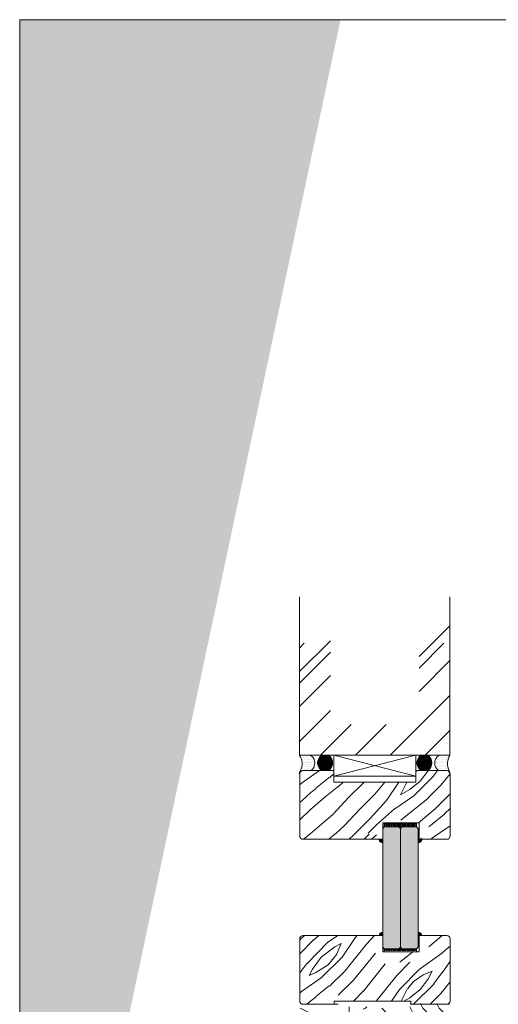
# Model space of a CAD drawing. Extents: x 10865 to 41339, y 5363 to 9509.
# Drawn here: x 24377 to 24669, y 6620 to 7221 of the extents above; entities that cross this region are included whole.
import ezdxf

# ---------------------------------------------------------------- set-up
doc = ezdxf.new("R2010")
doc.units = 0
doc.header["$LTSCALE"] = 2.5
doc.layers.get('0').update_dxf_attribs({"linetype": 'CONTINUOUS'})
for name, color, linetype, lineweight in [('E7', 7, 'CONTINUOUS', 70), ('Hatch (ISO)', 7, 'CONTINUOUS', 18), ('P SE0000 INLOOK GLAZY DB 36 PYSTYKARMI', 6, 'CONTINUOUS', 15), ('Piirjoon', 5, 'CONTINUOUS', 35), ('Piirjoon05', 5, 'CONTINUOUS', 35), ('Viirutus', 3, 'CONTINUOUS', 9)]:
    doc.layers.add(name, color=color, linetype=linetype, lineweight=lineweight)
for name, color, linetype in [('HSHSCON-35', 1, 'CONTINUOUS'), ('INLOOK-10', 6, 'CONTINUOUS'), ('M-EQU-CON-35', 230, 'CONTINUOUS'), ('M_EQUIP_H_', 4, 'CONTINUOUS'), ('Tihend', 7, 'CONTINUOUS'), ('X-COM-FRAME', 2, 'CONTINUOUS')]:
    doc.layers.add(name, color=color, linetype=linetype)
pattern_1 = [(360, (24424.5872, 6510.7053), (3e-16, 1.27), []), (360, (24424.5872, 6511.3403), (3e-16, 1.27), [0.635, -0.3175])]
pattern_2 = [(180, (26779.9497, 5672.8726), (-0.55882, 1.11764005), [0, -1.11764005])]
pattern_3 = [(180, (25346.63485, 3623.06402), (-0.079375, -0.15875), [0, -0.15875])]

msp = doc.modelspace()

# ---------------------------------------------------------------- hatches: boundary and pattern name
at = {"linetype": 'Continuous', "lineweight": 15}
h = msp.add_hatch(color=256, dxfattribs=at)
h.set_gradient(color1=(127, 223, 255), color2=(127, 223, 255), tint=1)
h.paths.add_polyline_path([(24609.54, 6727.04), (24608.64, 6727.94), (24599.72, 6727.94), (24598.74, 6726.96), (24598.74, 6654.39), (24599.64, 6653.49), (24608.64, 6653.49), (24609.52, 6654.37)])
h = msp.add_hatch(color=256, dxfattribs=at)
h.set_gradient(color1=(127, 223, 255), color2=(127, 223, 255), tint=1)
h.paths.add_polyline_path([(24609.52, 6727.04), (24610.42, 6727.94), (24619.34, 6727.94), (24620.32, 6726.96), (24620.32, 6654.39), (24619.42, 6653.49), (24610.42, 6653.49), (24609.54, 6654.37)])
at = {"layer": 'E7', "linetype": 'Continuous', "lineweight": 15}
h = msp.add_hatch(dxfattribs=at)
h.set_pattern_fill('BRASS', color=256, scale=0.2)
h.set_pattern_definition(pattern_1)
h.paths.add_polyline_path([(24619.42, 6729.94), (24619.42, 6727.94), (24599.64, 6727.94), (24599.64, 6729.94)])
h = msp.add_hatch(dxfattribs=at)
h.set_pattern_fill('BRASS', color=256, scale=0.2)
h.set_pattern_definition(pattern_1)
h.paths.add_polyline_path([(24619.42, 6651.49), (24619.42, 6653.49), (24599.64, 6653.49), (24599.64, 6651.49)])
at = {"layer": 'Hatch (ISO)', "lineweight": 15, "true_color": 0x4d854a}
msp.add_hatch(color=87, dxfattribs=at).paths.add_polyline_path([(24492.97, 7221.31), (24376.71, 7221.31), (24376.71, 6674.36)])
at = {"layer": 'Hatch (ISO)', "lineweight": 15, "true_color": 0x9fd03f}
msp.add_hatch(color=73, dxfattribs=at).paths.add_polyline_path([(24572.9, 7221.31), (24492.97, 7221.31), (24376.71, 6674.36), (24376.71, 6298.3)])
at = {"layer": 'M_EQUIP_H_', "linetype": 'Continuous', "lineweight": 15}
h = msp.add_hatch(dxfattribs=at)
h.set_pattern_fill('DOTS', color=3, scale=0.704025, style=0)
h.set_pattern_definition(pattern_2)
edge = h.paths.add_edge_path()
edge.add_arc((24551.65, 6766.95), 5.53, 302.32856, 418.19257)
edge.add_line((24554.56, 6771.65), (24547.83, 6771.65))
edge.add_arc((24540.44, 6766.6), 8.95, -28.90981, 34.33259, ccw=False)
edge.add_line((24548.27, 6762.28), (24554.6, 6762.28))
h = msp.add_hatch(dxfattribs=at)
h.set_pattern_fill('DOTS', color=3, scale=0.1, angle=180, style=0)
h.set_pattern_definition(pattern_3)
edge = h.paths.add_edge_path()
edge.add_arc((24562.52, 6767.1), 5.55, 301.80743, 417.67144)
edge.add_line((24565.48, 6771.79), (24561.49, 6771.79))
edge.add_arc((24564.45, 6767.1), 5.55, 122.32856, 238.19257)
edge.add_line((24561.53, 6762.39), (24565.44, 6762.39))
h = msp.add_hatch(dxfattribs=at)
h.set_pattern_fill('DOTS', color=3, scale=0.1, angle=180, style=0)
h.set_pattern_definition(pattern_3)
edge = h.paths.add_edge_path()
edge.add_arc((24625.13, 6767.1), 5.55, 122.32856, 238.19257, ccw=False)
edge.add_line((24622.17, 6771.79), (24626.16, 6771.79))
edge.add_arc((24623.19, 6767.1), 5.55, 301.80743, 417.67144, ccw=False)
edge.add_line((24626.12, 6762.39), (24622.21, 6762.39))
h = msp.add_hatch(dxfattribs=at)
h.set_pattern_fill('DOTS', color=3, scale=0.704025, style=0)
h.set_pattern_definition(pattern_2)
edge = h.paths.add_edge_path()
edge.add_arc((24636, 6766.95), 5.53, 121.80743, 237.67144, ccw=False)
edge.add_line((24633.09, 6771.65), (24639.82, 6771.65))
edge.add_arc((24647.21, 6766.6), 8.95, 505.66741, 568.90981)
edge.add_line((24639.38, 6762.28), (24633.05, 6762.28))
at = {"layer": 'Tihend', "lineweight": 15}
for points in [[(24598.69, 6718.19), (24598.69, 6720.35), (24596.47, 6720.35, 0.388562)], [(24620.32, 6718.19), (24620.32, 6720.35), (24622.54, 6720.35, -0.388562)], [(24598.69, 6663.66), (24598.69, 6661.5), (24596.47, 6661.5, -0.388562)], [(24620.32, 6663.66), (24620.32, 6661.5), (24622.54, 6661.5, 0.388562)]]:
    msp.add_hatch(color=256, dxfattribs=at).paths.add_polyline_path(points)
at = {"layer": 'Viirutus', "lineweight": 15}
h = msp.add_hatch(dxfattribs=at)
h.set_pattern_fill('PUITR', color=256, scale=100, style=0, pattern_type=2)
h.set_pattern_definition([(0, (33253.11, 3397.17), (100, 100), [30, -70]), (0, (33253.11, 3402.17), (100, 100), [30, -70]), (0, (33258.11, 3412.17), (100, 100), [20, -80]), (0, (33263.11, 3422.17), (100, 100), [15, -85]), (0, (33263.11, 3432.17), (100, 100), [10, -90]), (0, (33238.11, 3442.17), (100, 100), [5, -25, 5, -65]), (0, (33253.11, 3447.17), (100, 100), [5, -40, 15, -40]), (0, (33273.11, 3452.17), (100, 100), [5, -5, 5, -85]), (0, (33268.11, 3457.17), (100, 100), [5, -95]), (0, (33263.11, 3467.17), (100, 100), [15, -85]), (0, (33263.11, 3477.17), (100, 100), [20, -80]), (0, (33258.11, 3487.17), (100, 100), [25, -30, 5, -40]), (90, (33218.11, 3427.17), (-100, 100), [5, -10, 25, -60]), (90, (33223.11, 3437.17), (-100, 100), [5, -5, 15, -75]), (90, (33228.11, 3477.17), (-100, 100), [10, -90]), (90, (33233.11, 3437.17), (-100, 100), [20, -30, 5, -45]), (90, (33238.11, 3492.17), (-100, 100), [5, -95]), (90, (33243.11, 3442.17), (-100, 100), [15, -85]), (90, (33253.11, 3447.17), (-100, 100), [10, -90]), (90, (33263.11, 3447.17), (-100, 100), [5, -15, 15, -65]), (90, (33268.11, 3452.17), (-100, 100), [5, -95]), (90, (33273.11, 3432.17), (-100, 100), [14, -86]), (90, (33278.11, 3412.17), (-100, 100), [10, -90]), (90, (33288.11, 3452.17), (-100, 100), [5, -95]), (90, (33298.11, 3447.17), (-100, 100), [15, -85]), (90, (33308.11, 3447.17), (-100, 100), [15, -85]), (45, (33293.11, 3407.17), (0, 100), [7.071, -7.071, 7.071, -120.20836]), (45, (33273.11, 3432.17), (0, 100), [14.142, -127.2794]), (45, (33233.11, 3482.17), (0, 100), [14.142, -127.2794]), (45, (33253.11, 3457.17), (0, 100), [14.142, -127.2794]), (45, (33258.11, 3437.17), (0, 100), [14.142, -127.2794]), (45, (33288.11, 3417.17), (0, 100), [14.142, -127.2794]), (45, (33278.11, 3422.17), (0, 100), [21.2132, -120.2082]), (45, (33248.11, 3467.17), (0, 100), [7.071, -134.3504]), (45, (33243.11, 3477.17), (0, 100), [7.071, -134.3504]), (45, (33283.11, 3477.17), (0, 100), [7.071, -134.3504]), (45, (33243.11, 3427.17), (0, 100), [7.071, -134.3504]), (45, (33298.11, 3462.17), (0, 100), [7.071, -134.3504]), (45, (33263.11, 3452.17), (0, 100), [7.071, -134.3504]), (45, (33273.11, 3462.17), (0, 100), [7.071, -134.3504]), (135, (33268.11, 3442.17), (-100, 1e-14), [7.071, -7.071, 21.2132, -106.06616]), (135, (33283.11, 3442.17), (-100, 1e-14), [7.071, -134.3504]), (135, (33283.11, 3407.17), (-100, 1e-14), [7.071, -134.3504]), (135, (33263.11, 3432.17), (-100, 1e-14), [7.071, -134.3504]), (135, (33278.11, 3452.17), (-100, 1e-14), [7.071, -134.3504]), (135, (33253.11, 3427.17), (-100, 1e-14), [7.071, -134.3504]), (135, (33293.11, 3427.17), (-100, 1e-14), [7.071, -134.3504]), (135, (33223.11, 3397.17), (-100, 1e-14), [7.071, -134.3504]), (135, (33228.11, 3402.17), (-100, 1e-14), [14.142, -127.2794]), (135, (33233.11, 3407.17), (-100, 1e-14), [14.142, -127.2794]), (135, (33243.11, 3407.17), (-100, 1e-14), [14.142, -127.2794]), (135, (33248.11, 3417.17), (-100, 1e-14), [14.142, -127.2794]), (135, (33288.11, 3457.17), (-100, 1e-14), [14.142, -127.2794]), (135, (33308.11, 3407.17), (-100, 1e-14), [14.142, -127.2794]), (135, (33313.11, 3487.17), (-100, 1e-14), [14.142, -127.2794]), (135, (33313.11, 3477.17), (-100, 1e-14), [14.142, -127.2794]), (135, (33303.11, 3472.17), (-100, 1e-14), [14.142, -127.2794]), (135, (33233.11, 3472.17), (-100, 1e-14), [21.2132, -120.2082]), (135, (33298.11, 3462.17), (-100, 1e-14), [21.2132, -120.2082]), (26.56505, (33243.11, 3492.173), (100, 4e-08), [11.18, -212.4268]), (26.56505, (33243.11, 3442.173), (100, 4e-08), [11.18, -212.4268]), (26.56505, (33253.11, 3472.173), (100, 4e-08), [11.18, -212.4268]), (26.56505, (33283.11, 3402.173), (100, 4e-08), [11.18, -212.4268]), (26.56505, (33278.11, 3412.173), (100, 4e-08), [11.18, -212.4268]), (26.56505, (33248.11, 3432.173), (100, 4e-08), [11.18, -212.4268]), (26.56505, (33248.11, 3482.173), (100, 4e-08), [11.18, -212.4268]), (26.56505, (33278.11, 3452.173), (100, 4e-08), [22.36, -201.2468]), (63.43495, (33278.11, 3467.173), (5e-09, 100), [11.18, -212.4268]), (63.43495, (33293.11, 3437.173), (5e-09, 100), [11.18, -212.4268]), (63.43495, (33243.11, 3457.173), (5e-09, 100), [11.18, -212.4268]), (63.43495, (33223.11, 3462.173), (5e-09, 100), [11.18, -212.4268]), (63.43495, (33283.11, 3442.173), (5e-09, 100), [11.18, -212.4268]), (63.43495, (33273.11, 3442.173), (5e-09, 100), [11.18, -212.4268]), (63.43495, (33233.11, 3457.173), (5e-09, 100), [22.36, -201.2468]), (63.43495, (33308.11, 3422.173), (5e-09, 100), [22.36, -201.2468]), (63.43495, (33298.11, 3427.173), (5e-09, 100), [22.36, -201.2468]), (116.56505, (33218.11, 3412.173), (-4e-08, 100), [11.18, -212.4268]), (116.56505, (33218.11, 3467.173), (-4e-08, 100), [11.18, -212.4268]), (116.56505, (33238.11, 3397.173), (-4e-08, 100), [11.18, -212.4268]), (116.56505, (33228.11, 3487.173), (-4e-08, 100), [11.18, -212.4268]), (116.56505, (33238.11, 3427.173), (-4e-08, 100), [11.18, -212.4268]), (116.56505, (33258.11, 3437.173), (-4e-08, 100), [11.18, -212.4268]), (116.56505, (33268.11, 3457.173), (-4e-08, 100), [11.18, -212.4268]), (116.56505, (33223.11, 3417.173), (3e-05, 100.00002), [11.18, -212.4268]), (116.56505, (33248.11, 3432.173), (-4e-08, 100), [11.18, -212.4268]), (116.56505, (33278.11, 3422.173), (-4e-08, 100), [11.18, -212.4268]), (116.56505, (33288.11, 3432.173), (-4e-08, 100), [11.18, -212.4268]), (116.56505, (33308.11, 3462.173), (-4e-08, 100), [11.18, -212.4268]), (116.56505, (33233.11, 3492.173), (-4e-08, 100), [11.18, -212.4268]), (116.56505, (33218.11, 3487.173), (-4e-08, 100), [22.36, -201.2468]), (116.56505, (33233.11, 3417.173), (-4e-08, 100), [22.36, -201.2468]), (153.43495, (33218.11, 3402.173), (-100, 5e-09), [11.18, -212.4268]), (153.43495, (33303.11, 3397.173), (-100, 5e-09), [11.18, -212.4268]), (153.43495, (33298.11, 3447.173), (-100, 5e-09), [11.18, -212.4268]), (153.43495, (33258.11, 3412.173), (-100, 5e-09), [11.18, -212.4268]), (153.43495, (33253.11, 3402.173), (-100, 5e-09), [11.18, -212.4268]), (153.43495, (33263.11, 3422.173), (-100, 5e-09), [11.18, -212.4268]), (153.43495, (33293.11, 3482.173), (-100, 5e-09), [11.18, -212.4268]), (153.43495, (33303.11, 3487.173), (-100, 5e-09), [22.36, -201.2468])])
h.paths.add_polyline_path([(24640.2, 6617.5, 0.414214), (24637.7, 6620), (24619.2, 6620), (24619.2, 6618), (24605.2, 6618), (24605.2, 6611), (24601.7, 6611), (24601.7, 6618), (24586.7, 6618), (24586.7, 6611), (24583.2, 6611), (24583.2, 6618), (24569.2, 6618), (24569.2, 6620), (24550.7, 6620, 0.414214), (24548.2, 6617.5), (24548.2, 6568, 0.414214), (24550.7, 6565.5), (24563.7, 6565.5, 0.414214), (24566.2, 6568), (24566.2, 6577.5), (24566.7, 6577.5), (24566.7, 6584.5), (24571.2, 6584.5), (24571.2, 6577.5), (24592.7, 6577.5, 0.414214), (24595.2, 6580), (24595.2, 6589.5), (24637.7, 6589.5, 0.417571), (24640.2, 6592.03), (24640.2, 6592.6)])
h.paths.add_polyline_path([(24612.78, 6604.75), (24622.68, 6604.75), (24622.68, 6615.58), (24612.78, 6615.58)], flags=24)
h.paths.add_polyline_path([(24575.79, 6600.31), (24585.69, 6600.31), (24585.69, 6611.14), (24575.79, 6611.14)], flags=24)

# ---------------------------------------------------------------- linework, layer by layer
at = {"layer": 'E7', "linetype": 'Continuous', "lineweight": 15}
for p, q in [((24618.95, 6771.72), (24568.7, 6758.85)), ((24568.7, 6771.72), (24618.95, 6758.85)), ((24599.64, 6727.94), (24598.74, 6727.04)), ((24608.64, 6727.94), (24599.64, 6727.94)), ((24609.54, 6727.04), (24608.64, 6727.94)), ((24609.52, 6727.04), (24610.42, 6727.94)), ((24610.42, 6727.94), (24619.42, 6727.94)), ((24619.42, 6727.94), (24620.32, 6727.04)), ((24599.64, 6653.49), (24598.74, 6654.39)), ((24608.64, 6653.49), (24599.64, 6653.49)), ((24609.54, 6654.39), (24608.64, 6653.49)), ((24609.52, 6654.39), (24610.42, 6653.49)), ((24610.42, 6653.49), (24619.42, 6653.49)), ((24619.42, 6653.49), (24620.32, 6654.39))]:
    msp.add_line(p, q, dxfattribs=at)
for points in [[(24618.95, 6758.85), (24568.7, 6758.85), (24568.7, 6771.72), (24618.95, 6771.72)], [(24619.42, 6727.94), (24599.64, 6727.94), (24599.64, 6729.94), (24619.42, 6729.94)], [(24619.42, 6653.49), (24599.64, 6653.49), (24599.64, 6651.49), (24619.42, 6651.49)]]:
    msp.add_lwpolyline(points, close=True, dxfattribs=at)
at = {"layer": 'E7', "lineweight": 15}
for centre, radius, start, end in [((24540.44, 6766.6), 8.95, 331.09019, 34.33259), ((24551.65, 6766.95), 5.53, 302.32856, 58.19257), ((24564.45, 6767.1), 5.55, 122.32856, 238.19257), ((24562.52, 6767.1), 5.55, 301.80743, 57.67144), ((24625.13, 6767.1), 5.55, 122.32856, 238.19257), ((24623.19, 6767.1), 5.55, 301.80743, 57.67144), ((24636, 6766.95), 5.53, 121.80743, 237.67144), ((24647.21, 6766.6), 8.95, 145.66741, 208.90981)]:
    msp.add_arc(centre, radius, start, end, dxfattribs=at)
at = {"layer": 'HSHSCON-35', "linetype": 'Continuous', "lineweight": 15, "ltscale": 0.5}
for p, q in [((24559.19, 6619.5), (24571.39, 6619.5)), ((24615.51, 6619.5), (24627.74, 6619.5))]:
    msp.add_line(p, q, dxfattribs=at)
at = {"layer": 'INLOOK-10', "lineweight": 15, "ltscale": 0.5}
for p, q in [((24547.82, 6868.48), (24547.83, 6771.72)), ((24639.82, 6771.72), (24639.82, 6868.48)), ((24639.82, 6771.72), (24547.83, 6771.72))]:
    msp.add_line(p, q, dxfattribs=at)
at = {"layer": 'INLOOK-10', "linetype": 'Continuous', "lineweight": 15}
for p, q in [((24620.97, 6832.05), (24639.82, 6850.9)), ((24547.82, 6822.89), (24566.68, 6841.74)), ((24547.82, 6837.22), (24550.75, 6840.15)), ((24620.97, 6825.04), (24636.07, 6840.15)), ((24547.82, 6815.89), (24566.68, 6834.74)), ((24620.97, 6810.72), (24639.82, 6829.57)), ((24547.83, 6801.56), (24566.68, 6820.41)), ((24603.3, 6771.72), (24639.82, 6808.24)), ((24547.83, 6780.23), (24566.68, 6799.09)), ((24560.64, 6771.72), (24579.49, 6790.57)), ((24581.97, 6771.72), (24600.82, 6790.57)), ((24624.63, 6771.72), (24639.82, 6786.91))]:
    msp.add_line(p, q, dxfattribs=at)
at = {"layer": 'M-EQU-CON-35', "color": 230, "linetype": 'Continuous', "lineweight": 15}
for p, q in [((24547.95, 6722.35), (24547.95, 6760.35)), ((24549.7, 6762.35), (24568.7, 6762.35)), ((24549.7, 6762.35), (24568.7, 6762.35)), ((24568.7, 6755.35), (24568.7, 6762.35)), ((24568.7, 6755.35), (24568.7, 6762.35)), ((24618.95, 6755.35), (24618.95, 6762.35)), ((24637.95, 6762.35), (24618.95, 6762.35)), ((24618.95, 6755.35), (24618.95, 6762.35)), ((24637.95, 6762.35), (24618.95, 6762.35)), ((24639.95, 6722.35), (24639.95, 6760.35)), ((24568.7, 6755.35), (24618.95, 6755.35)), ((24620.94, 6730.35), (24598.74, 6730.35)), ((24598.74, 6720.35), (24598.74, 6730.35)), ((24620.94, 6720.35), (24620.94, 6730.35)), ((24598.74, 6720.35), (24549.95, 6720.35)), ((24637.95, 6720.35), (24620.94, 6720.35)), ((24547.95, 6659.5), (24547.95, 6621.5)), ((24598.74, 6661.5), (24549.95, 6661.5)), ((24598.74, 6661.5), (24598.74, 6651.5)), ((24620.95, 6661.5), (24620.95, 6651.5)), ((24637.95, 6661.5), (24620.95, 6661.5)), ((24639.95, 6659.5), (24639.95, 6621.5)), ((24620.95, 6651.5), (24598.74, 6651.5)), ((24568.95, 6621.5), (24568.95, 6619.5)), ((24568.95, 6621.5), (24615.95, 6621.5)), ((24568.95, 6621.5), (24568.95, 6619.5)), ((24615.95, 6621.5), (24615.95, 6619.5)), ((24615.95, 6621.5), (24615.95, 6619.5))]:
    msp.add_line(p, q, dxfattribs=at)
for centre, start, end in [((24549.7, 6760.35), 90, 180), ((24549.7, 6760.35), 90, 180), ((24549.95, 6760.35), 90, 180), ((24549.95, 6760.35), 90, 180), ((24637.7, 6760.35), 0, 90), ((24637.7, 6760.35), 0, 90), ((24637.95, 6760.35), 0, 90), ((24637.95, 6760.35), 0, 90), ((24549.95, 6722.35), 180, 270), ((24637.95, 6722.35), 270, 0), ((24549.95, 6659.5), 90, 180), ((24637.95, 6659.5), 0, 90), ((24549.95, 6621.5), 180, 270), ((24549.95, 6621.5), 180, 270), ((24637.95, 6621.5), 270, 0), ((24637.95, 6621.5), 270, 0)]:
    msp.add_arc(centre, 2, start, end, dxfattribs=at)
at = {"layer": 'P SE0000 INLOOK GLAZY DB 36 PYSTYKARMI', "linetype": 'Continuous', "lineweight": 15}
msp.add_lwpolyline([(24376.71, 5753.69), (26476.71, 5753.69), (26476.71, 7221.31), (24376.71, 7221.31)], close=True, dxfattribs=at)
at = {"layer": 'Piirjoon', "lineweight": 15}
msp.add_line((24549.96, 6619.5), (24559.46, 6619.5), dxfattribs=at)
at = {"layer": 'Piirjoon05', "lineweight": 15}
for centre, start, end in [((24598.76, 6720.48), 183.35047, 268.28748), ((24620.25, 6720.48), 271.71252, 356.64953), ((24598.76, 6661.37), 91.71252, 176.64953), ((24620.25, 6661.37), 3.35047, 88.28748)]:
    msp.add_arc(centre, 2.29, start, end, dxfattribs=at)
at = {"layer": 'Viirutus', "linetype": 'Continuous', "lineweight": 15}
for p, q in [((24549.09, 6754.65), (24560.1, 6762.35)), ((24566.12, 6757.84), (24568.95, 6760.59)), ((24617.76, 6746.99), (24629.85, 6759.08)), ((24618.95, 6761.73), (24619.86, 6762.35)), ((24621.58, 6755.92), (24626.35, 6761.96)), ((24626.35, 6761.94), (24626.56, 6762.35)), ((24629.83, 6759.09), (24632.2, 6762.35)), ((24634.3, 6753.35), (24639.95, 6760.42)), ((24547.95, 6753.66), (24549.05, 6754.63)), ((24557.79, 6751.55), (24565.94, 6758.03)), ((24563.2, 6746.14), (24571.35, 6752.62)), ((24571.53, 6752.43), (24574.53, 6755.35)), ((24577.99, 6746.03), (24586.9, 6754.94)), ((24586.9, 6754.9), (24587.26, 6755.35)), ((24593.9, 6747.9), (24599.91, 6755.35)), ((24600.91, 6744.09), (24608.51, 6755.35)), ((24609.49, 6747.62), (24613.35, 6755.35)), ((24615.21, 6750.82), (24621.58, 6755.91)), ((24626.35, 6745.4), (24634.31, 6753.35)), ((24549.37, 6744.13), (24554.78, 6748.9)), ((24554.75, 6748.91), (24557.94, 6751.45)), ((24584.99, 6739.03), (24593.9, 6747.94)), ((24606, 6739.01), (24617.78, 6746.96)), ((24609.49, 6747.63), (24615.21, 6750.81)), ((24630.81, 6739.03), (24639.95, 6748.18)), ((24547.95, 6742.78), (24549.36, 6744.1)), ((24554.78, 6738.72), (24560.19, 6743.49)), ((24560.16, 6743.5), (24563.35, 6746.04)), ((24568.11, 6735.55), (24577.98, 6746.05)), ((24591.03, 6733.01), (24600.91, 6744.13)), ((24609.79, 6731.98), (24626.33, 6745.34)), ((24547.95, 6732.3), (24554.77, 6738.69)), ((24562.73, 6730.76), (24568.14, 6735.53)), ((24575.11, 6728.55), (24584.98, 6739.05)), ((24594.86, 6729.14), (24605.98, 6739.02)), ((24620.57, 6730.35), (24630.82, 6739.02)), ((24626.94, 6728.06), (24636.51, 6735.8)), ((24636.5, 6735.86), (24639.95, 6739.16)), ((24554.12, 6723.48), (24562.71, 6730.79)), ((24569.73, 6723.76), (24575.14, 6728.53)), ((24585.94, 6727.89), (24591.03, 6732.99)), ((24589.76, 6724.08), (24594.85, 6729.17)), ((24628.6, 6720.87), (24639.95, 6728.55)), ((24550.23, 6720.35), (24554.12, 6723.45)), ((24565.67, 6720.35), (24569.71, 6723.79)), ((24578.08, 6720.35), (24580.87, 6722.81)), ((24580.85, 6722.8), (24585.94, 6727.89)), ((24587.26, 6720.35), (24590.39, 6723.45)), ((24591.91, 6720.35), (24594.88, 6723.13)), ((24622.06, 6720.35), (24622.65, 6720.95)), ((24547.95, 6658.86), (24550.67, 6661.42)), ((24547.95, 6650.28), (24556.3, 6658.86)), ((24550.64, 6661.38), (24550.78, 6661.5)), ((24552.39, 6644.47), (24565.01, 6657.31)), ((24556.33, 6658.79), (24559.68, 6661.5)), ((24564.96, 6657.23), (24571.28, 6661.5)), ((24569.4, 6654.71), (24573.22, 6656.62)), ((24570.66, 6650.26), (24573.21, 6656.62)), ((24573.86, 6648.32), (24581.82, 6660.09)), ((24575.44, 6639.71), (24588.81, 6656.26)), ((24581.82, 6660.13), (24583.04, 6661.5)), ((24588.8, 6656.33), (24593.74, 6661.5)), ((24626.95, 6654.7), (24633.35, 6660.15)), ((24633.37, 6660.12), (24634.94, 6661.5)), ((24561.15, 6648.36), (24569.42, 6654.73)), ((24565.28, 6643.57), (24570.69, 6650.25)), ((24580.85, 6634.3), (24594.22, 6650.85)), ((24609.21, 6645.17), (24617.12, 6651.5)), ((24620.88, 6640.72), (24634.57, 6650.59)), ((24634.65, 6650.57), (24639.1, 6654.39)), ((24639.1, 6654.39), (24639.95, 6655.14)), ((24547.95, 6638.7), (24552.32, 6644.47)), ((24555.7, 6641.04), (24561.11, 6648.36)), ((24560.96, 6635.65), (24573.8, 6648.27)), ((24586.9, 6627.62), (24600.26, 6644.17)), ((24607.26, 6637.21), (24615.22, 6645.16)), ((24634.94, 6638.8), (24639.72, 6645.48)), ((24639.72, 6645.5), (24639.95, 6645.78)), ((24553.8, 6637.21), (24555.71, 6641.03)), ((24553.81, 6637.21), (24557.86, 6638.88)), ((24557.87, 6638.99), (24565.27, 6643.69)), ((24566.11, 6630.57), (24575.47, 6639.67)), ((24608.85, 6628.62), (24620.94, 6640.71)), ((24623.49, 6637.52), (24628.9, 6639.75)), ((24626.35, 6634.66), (24628.9, 6639.75)), ((24629.83, 6631.81), (24634.93, 6638.81)), ((24549.08, 6627.37), (24561.07, 6635.75)), ((24571.52, 6625.16), (24580.88, 6634.26)), ((24594.61, 6621.5), (24607.26, 6637.17)), ((24613.95, 6629.24), (24617.45, 6633.37)), ((24617.45, 6633.42), (24623.5, 6637.56)), ((24621.58, 6628.64), (24626.35, 6634.68)), ((24634.3, 6626.07), (24639.95, 6633.14)), ((24547.95, 6626.38), (24549.05, 6627.35)), ((24557.79, 6624.27), (24565.94, 6630.75)), ((24580.74, 6621.5), (24586.9, 6627.66)), ((24604.08, 6621.5), (24608.87, 6628.59)), ((24610.07, 6621.5), (24613.94, 6629.25)), ((24615.21, 6623.54), (24621.58, 6628.63)), ((24617.76, 6619.71), (24629.85, 6631.8)), ((24627.74, 6619.5), (24634.31, 6626.07)), ((24552.38, 6619.5), (24554.78, 6621.62)), ((24554.76, 6621.63), (24557.94, 6624.17)), ((24611.56, 6621.5), (24615.21, 6623.53)), ((24638.71, 6619.65), (24639.81, 6620.75))]:
    msp.add_line(p, q, dxfattribs=at)
at = {"layer": 'X-COM-FRAME', "color": 1, "linetype": 'Continuous', "lineweight": 15}
for p, q in [((24598.74, 6727.04), (24599.64, 6727.94)), ((24598.74, 6654.39), (24598.74, 6727.04)), ((24599.64, 6727.94), (24608.64, 6727.94)), ((24608.64, 6727.94), (24609.54, 6727.04)), ((24609.52, 6727.04), (24609.51, 6654.4)), ((24610.42, 6727.94), (24609.52, 6727.04)), ((24609.54, 6727.04), (24609.52, 6654.4)), ((24609.52, 6727.04), (24609.54, 6654.4)), ((24609.54, 6727.04), (24609.55, 6654.4)), ((24619.42, 6727.94), (24610.42, 6727.94)), ((24620.32, 6727.04), (24619.42, 6727.94)), ((24620.32, 6654.39), (24620.32, 6727.04)), ((24598.74, 6654.39), (24599.64, 6653.49)), ((24599.64, 6653.49), (24608.64, 6653.49)), ((24608.64, 6653.49), (24609.54, 6654.39)), ((24610.42, 6653.49), (24609.52, 6654.39)), ((24619.42, 6653.49), (24610.42, 6653.49)), ((24620.32, 6654.39), (24619.42, 6653.49))]:
    msp.add_line(p, q, dxfattribs=at)
at = {"layer": 'X-COM-FRAME', "color": 3, "lineweight": 15}
msp.add_line((24639.47, 6619.5), (24627.74, 6619.5), dxfattribs=at)

doc.saveas('drawing.dxf')
